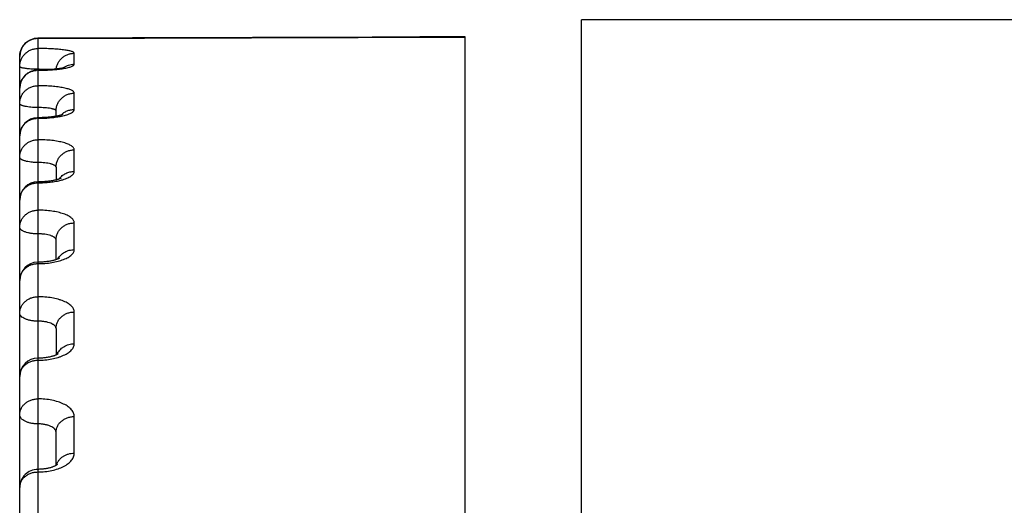
# Model space of a CAD drawing. Units: inches. Extents: x 0 to 22.3, y -0.1 to 17.2.
# Drawn here: x 5.3 to 5.5, y 13.5 to 13.6 of the extents above; entities that cross this region are included whole.
import ezdxf

# ---------------------------------------------------------------- set-up
doc = ezdxf.new("R2010")
doc.units = ezdxf.units.IN
doc.header["$LTSCALE"] = 1.21
doc.header["$MEASUREMENT"] = 0
doc.layers.get('0').update_dxf_attribs({"linetype": 'CONTINUOUS'})
doc.layers.add('AXIS', color=7, linetype='CONTINUOUS')

msp = doc.modelspace()

# ---------------------------------------------------------------- linework, layer by layer
at = {"color": 9, "linetype": 'CONTINUOUS'}
for p, q in [((5.2632019806, 13.6286753004), (5.2632019805, 13.2994404423)), ((5.2632019806, 13.6286753004), (5.3807019805, 13.6290697291)), ((5.2732019805, 13.6216045059), (5.2732019805, 13.6246078596)), ((5.2664213332, 13.6201014918), (5.2635685067, 13.6202232024)), ((5.2732019805, 13.6091407951), (5.2732019805, 13.613622185)), ((5.2732019805, 13.592098232), (5.2732019805, 13.5980326045)), ((5.2732019805, 13.5705720936), (5.2732019805, 13.5779262724)), ((5.2732019805, 13.5446827227), (5.2732019805, 13.5534155941)), ((5.2732019805, 13.5145748551), (5.2732019805, 13.5246375975))]:
    msp.add_line(p, q, dxfattribs=at)
at = {"color": 7, "linetype": 'CONTINUOUS'}
for p, q in [((5.3807019805, 12.8445464992), (5.3807019805, 13.6291328055)), ((5.2582019805, 13.4323987305), (5.2582019805, 13.6237453114)), ((5.2636590919, 13.6200018773), (5.2632019805, 13.6199998924)), ((5.2682019805, 13.607268227), (5.2682019805, 13.6087348494)), ((5.2634082803, 13.606878611), (5.2632019805, 13.606878012)), ((5.2682019805, 13.5932377841), (5.2682019805, 13.5897538635)), ((5.2682019805, 13.5678164332), (5.2682019805, 13.5732507851)), ((5.2682019805, 13.5488855631), (5.2682019805, 13.5415836178)), ((5.2682019805, 13.5112069133), (5.2682019805, 13.5202783663))]:
    msp.add_line(p, q, dxfattribs=at)
for points in [[(5.2891832292, 13.6288327937), (5.2760018668, 13.62878856), (5.263185057, 13.6287453006)], [(5.3807019805, 13.6291327554), (5.3682932909, 13.6290928175), (5.355105675, 13.6290501206), (5.2891832292, 13.6288327937)], [(5.2705738524, 13.6206830104), (5.2705790217, 13.6206851421), (5.2705891014, 13.6206891766), (5.2705915252, 13.6206901101), (5.2705860272, 13.6206881317), (5.2705725814, 13.6206835037), (5.270550829, 13.6206763592), (5.2705206461, 13.6206669031), (5.2704824884, 13.6206554957), (5.2704363907, 13.6206423408), (5.2703820173, 13.6206275277), (5.2703192567, 13.6206112053), (5.270247931, 13.6205934974), (5.2701678127, 13.6205745114), (5.2700785931, 13.6205543382), (5.2699797737, 13.6205330342), (5.2698713598, 13.6205107651), (5.2697538075, 13.6204877706), (5.2696269059, 13.6204641416), (5.2694905989, 13.6204400025), (5.2693457246, 13.620415621), (5.2691924635, 13.6203911255), (5.2690306217, 13.6203665765), (5.2688605733, 13.6203421217), (5.2686824136, 13.6203178621), (5.2684961354, 13.6202938782), (5.2683019805, 13.6202702745), (5.2681000483, 13.6202471356), (5.2678904151, 13.6202245468), (5.2676732989, 13.6202026011), (5.2674488317, 13.6201813737), (5.2672171477, 13.6201609419), (5.2669784833, 13.6201413947), (5.2667330081, 13.6201228071), (5.2664809182, 13.6201052483), (5.2662225118, 13.6200887984), (5.2659580256, 13.6200735332), (5.2656877001, 13.620059519), (5.2654118679, 13.6200468209), (5.2651308301, 13.6200355102), (5.2648448829, 13.6200256525), (5.2645543855, 13.6200173043), (5.2642596833, 13.6200105209), (5.2639611223, 13.6200053619), (5.2636590919, 13.6200018773)], [(5.2683437613, 13.6072937597), (5.2681717773, 13.6072627878), (5.2679916514, 13.607232159), (5.2678034318, 13.6072019999), (5.2676071331, 13.6071724309), (5.2674028956, 13.6071435848), (5.2671907709, 13.6071155745), (5.2669706274, 13.6070884972), (5.2667426519, 13.6070624926), (5.2665069372, 13.6070376805), (5.2662631973, 13.6070141421), (5.2660116271, 13.6069920207), (5.2657524146, 13.6069714542), (5.2654852665, 13.6069525398), (5.265210441, 13.606935424), (5.2649282172, 13.6069202599), (5.2646383619, 13.6069071702), (5.2643412504, 13.6068963069), (5.2640372464, 13.6068878273), (5.2637261627, 13.6068818759), (5.2634082803, 13.606878611)], [(5.2699714654, 13.6077218968), (5.2699753184, 13.6077239538), (5.2699846131, 13.6077287753), (5.2699856403, 13.6077292971), (5.2699780956, 13.6077257892), (5.2699621458, 13.607718713), (5.269937534, 13.6077083065), (5.2699040041, 13.6076948008), (5.2698617514, 13.6076785879), (5.2698105424, 13.6076598661), (5.2697502048, 13.6076388481), (5.2696810583, 13.6076158968), (5.2696029689, 13.6075912015), (5.2695157979, 13.6075649428), (5.2694199053, 13.6075374336), (5.2693152281, 13.6075088404), (5.26920169, 13.6074793216), (5.2690796732, 13.6074491452), (5.2689492364, 13.6074184772), (5.2688103004, 13.6073874425), (5.2686630466, 13.6073562171), (5.2685075374, 13.6073249473), (5.2683437613, 13.6072937597)], [(5.2682640075, 13.5897692952), (5.2681128, 13.5897316762), (5.2679533794, 13.5896941843), (5.2677858351, 13.5896569937), (5.2676102278, 13.5896202701), (5.2674263911, 13.5895841341), (5.2672344293, 13.589548759), (5.267034435, 13.5895143073), (5.2668261861, 13.5894808943), (5.2666098222, 13.5894487011), (5.266385484, 13.5894179002), (5.2661529337, 13.5893886117), (5.2659123737, 13.5893610253), (5.265664001, 13.5893353254), (5.2654075782, 13.5893116494), (5.2651433811, 13.5892901915), (5.264871702, 13.5892711509), (5.2645923635, 13.5892546918), (5.2643057677, 13.589241015), (5.2640122989, 13.589230323), (5.2637118258, 13.5892228028), (5.2634046717, 13.5892186599), (5.2632019805, 13.589217882)], [(5.2695029701, 13.5902012783), (5.2695037351, 13.5902017498), (5.2695020121, 13.5902007396), (5.2694922718, 13.5901952271), (5.2694741115, 13.5901854401), (5.269447237, 13.5901716618), (5.2694111931, 13.5901540878), (5.2693657509, 13.5901330219), (5.2693110803, 13.5901089245), (5.269246901, 13.5900820287), (5.2691730749, 13.590052622), (5.2690901471, 13.5900212295), (5.2689980394, 13.5899880943), (5.2688966884, 13.5899534538), (5.2687868016, 13.5899177838), (5.2686686116, 13.5898813585), (5.268541976, 13.5898443207), (5.2684070668, 13.5898068982), (5.2682640075, 13.5897692952)], [(5.2682073157, 13.5678181873), (5.2680576705, 13.567768989), (5.2678960495, 13.5677191367), (5.2677224325, 13.5676689974), (5.2675373196, 13.5676190599), (5.2673407701, 13.567569666), (5.2671329407, 13.5675211723), (5.2669145943, 13.5674740417), (5.2666859099, 13.5674285756), (5.2664472347, 13.5673851026), (5.2661997002, 13.5673440523), (5.2659437116, 13.5673056834), (5.2656796957, 13.5672702513), (5.2654089195, 13.5672380862), (5.2651319149, 13.5672093787), (5.264849219, 13.5671843135), (5.2645621771, 13.5671631112), (5.2642714093, 13.567145886), (5.2639775094, 13.5671327407), (5.2636818202, 13.56712378), (5.2633852147, 13.5671190411), (5.2632019805, 13.5671182322)], [(5.2691060482, 13.5682141512), (5.2691076522, 13.5682154231), (5.269114597, 13.5682207815), (5.2691136853, 13.568220146), (5.26910445, 13.5682138324), (5.2690866296, 13.5682022791), (5.26905987, 13.5681858385), (5.2690237143, 13.5681647895), (5.2689776378, 13.568139375), (5.2689211595, 13.5681098708), (5.2688539384, 13.5680766292), (5.2687756047, 13.5680399815), (5.2686857232, 13.5680002269), (5.268584056, 13.5679577503), (5.2684705906, 13.5679130162), (5.268345056, 13.5678663672), (5.2682073157, 13.5678181873)], [(5.2682491177, 13.5416047441), (5.2681386438, 13.5415552311), (5.2680172321, 13.5415039517), (5.2678848082, 13.5414513081), (5.2677415579, 13.5413977862), (5.2675874371, 13.5413437601), (5.267422473, 13.541289614), (5.2672470414, 13.541235822), (5.2670612011, 13.541182737), (5.2668651444, 13.5411307348), (5.2666595442, 13.5410802842), (5.2664445746, 13.5410316997), (5.2662205945, 13.5409853248), (5.2659886665, 13.5409416037), (5.2657492402, 13.5409008145), (5.2655026772, 13.5408632072), (5.265249996, 13.5408290968), (5.2649916982, 13.5407986847), (5.2647282858, 13.5407721618), (5.2644608297, 13.5407497409), (5.2641899064, 13.5407315479), (5.2639160614, 13.5407176949), (5.2636403478, 13.5407082891), (5.2633635135, 13.5407033823), (5.2632019805, 13.5407026117)], [(5.2688010569, 13.5419206189), (5.2688032315, 13.5419226051), (5.2687975655, 13.5419178738), (5.2687839118, 13.5419070835), (5.2687620599, 13.5418907698), (5.2687316191, 13.5418692943), (5.2686921901, 13.5418429993), (5.2686434382, 13.5418122586), (5.2685849873, 13.5417774099), (5.2685165546, 13.5417388392), (5.2684379365, 13.5416969603), (5.2683488586, 13.5416521326), (5.2682491177, 13.5416047441)], [(5.268243806, 13.5112320393), (5.2681655584, 13.5111850333), (5.2680778002, 13.5111352713), (5.2679803765, 13.5110831505), (5.2678728737, 13.5110289277), (5.2677549247, 13.5109728991), (5.2676265925, 13.5109155607), (5.2674881251, 13.5108574564), (5.2673394638, 13.5107989679), (5.2671806749, 13.5107405116), (5.267012319, 13.5106826519), (5.2668345523, 13.5106257708), (5.2666475371, 13.5105702325), (5.2664519577, 13.5105165228), (5.2662481022, 13.5104649791), (5.2660362615, 13.5104159195), (5.2658172105, 13.5103697398), (5.265591342, 13.5103267167), (5.2653590513, 13.5102871098), (5.2651211767, 13.5102512202), (5.2648782022, 13.5102192567), (5.2646305976, 13.5101914113), (5.2643792192, 13.5101678871), (5.2641246044, 13.5101488185), (5.263867268, 13.5101343241), (5.2636080549, 13.5101245122), (5.263347621, 13.5101194455), (5.2632019805, 13.510118698)], [(5.2685595689, 13.5114656494), (5.268556694, 13.5114626973), (5.268546251, 13.5114525614), (5.2685278124, 13.5114357751), (5.2685014784, 13.5114132605), (5.2684670392, 13.5113855606), (5.2684241795, 13.5113530887), (5.2683727999, 13.5113163855), (5.2683127587, 13.5112759145), (5.268243806, 13.5112320393)]]:
    msp.add_lwpolyline(points, dxfattribs=at)
for centre, radius, start, end in [((5.2632019805, 13.62374533), 0.005, 90.1939278675, 180), ((5.2632020124, 13.615000808), 0.0049990921, 90.0024349469, 179.9999246871), ((5.2632020729, 13.6018781079), 0.0049999125, 91.7194692544, 179.9999645522), ((5.2632019305, 13.6018805985), 0.0049974187, 89.9972720437, 91.7186946922), ((5.2632019749, 13.5842178884), 0.0049999944, 90.0033846109, 179.9999341828), ((5.2632019873, 13.5621182297), 0.0050000068, 91.4833506466, 179.9998310543), ((5.2632018631, 13.5621216364), 0.0049965979, 89.9961401725, 91.4829382515), ((5.2632019819, 13.5357026132), 0.0050000014, 90.0021403771, 179.9998448512), ((5.2632019863, 13.5051186937), 0.0050000058, 89.9972602282, 179.9997897936)]:
    msp.add_arc(centre, radius, start, end, dxfattribs=at)
at = {"color": 9, "linetype": 'CONTINUOUS'}
for centre, radius, start, end in [((5.2632022871, 13.6148444791), 0.0050801633, 90.0034576604, 95.370327754), ((5.2632019152, 13.6773565266), 0.0574318843, 270.0000651312, 270.3659061754), ((5.2632022189, 13.5713748763), 0.0488496994, 89.5703773164, 90.0002741045), ((5.2632022665, 13.6015629434), 0.0051614782, 90.003174693, 95.2852503709), ((5.2632019348, 13.647084065), 0.0403596435, 270.0000649195, 270.5197501228), ((5.2730959954, 13.6041889096), 0.0049203623, 135.5537121563, 136.6432549335), ((5.2729435289, 13.5872458843), 0.004763693, 143.1997184232, 144.4742101312)]:
    msp.add_arc(centre, radius, start, end, dxfattribs=at)
for points, knots in [([(5.2582019805, 13.6237392786), (5.2582019805, 13.6240648632), (5.2582660665, 13.6247178252), (5.2585507967, 13.6256584307), (5.2590132037, 13.6265260924), (5.2596356736, 13.627287167), (5.260394347, 13.6279127292), (5.2612603856, 13.6283788109), (5.2622002095, 13.6286676659), (5.2628532237, 13.6287347066), (5.2631789978, 13.6287362031)], [0, 0, 0, 0, 0.1249664924, 0.2499313653, 0.3749107174, 0.4999033342, 0.6249106496, 0.749931875, 0.8749594536, 1, 1, 1, 1]), ([(5.2632019806, 13.6286753005), (5.2628752625, 13.6286753005), (5.2622201631, 13.6286111674), (5.2612765881, 13.6283262177), (5.2604065555, 13.6278634867), (5.2596439884, 13.6272406591), (5.2590180608, 13.6264817084), (5.2585529352, 13.6256156294), (5.2582664679, 13.6246762089), (5.2582019805, 13.6240238476), (5.2582019805, 13.6236986244)], [0, 0, 0, 0, 0.1252899287, 0.2505290238, 0.3756917667, 0.5007489553, 0.6256921268, 0.7505301584, 0.8752833145, 1, 1, 1, 1]), ([(5.2631850572, 13.6287452968), (5.2631870827, 13.6287453025), (5.2631910576, 13.6287379098), (5.2631941949, 13.6287255405), (5.2631985085, 13.6287028902), (5.2632007416, 13.6286855245), (5.2632019805, 13.6286752961)], [0, 0, 0, 0, 0.0831613603, 0.2719609387, 0.5769884113, 1, 1, 1, 1]), ([(5.2582019805, 13.6209709581), (5.2582019805, 13.621295127), (5.2582664869, 13.6219454655), (5.258553018, 13.6228818987), (5.2590182229, 13.6237451798), (5.259644213, 13.6245016255), (5.2604067997, 13.6251223516), (5.2612767949, 13.6255834901), (5.2622202834, 13.6258674449), (5.2628752724, 13.6259313497), (5.2632019805, 13.6259313497)], [0, 0, 0, 0, 0.1245152791, 0.2490980408, 0.3738224105, 0.4987259435, 0.6238234177, 0.7491001181, 0.8745094287, 1, 1, 1, 1]), ([(5.2732019805, 13.6246078596), (5.2732019816, 13.6246307107), (5.2731928616, 13.6246792263), (5.2731541139, 13.6247480436), (5.2730920218, 13.6248147556), (5.2730070031, 13.6248800706), (5.2728990631, 13.6249443413), (5.2727123091, 13.6250344898), (5.2724200428, 13.6251404069), (5.2720019889, 13.6252558132), (5.2714998389, 13.6253649503), (5.2709181174, 13.6254668453), (5.2700007768, 13.6255976366), (5.2686997937, 13.6257312487), (5.2673079037, 13.6258243522), (5.2661036921, 13.6258790019), (5.264824838, 13.6259194903), (5.2638542443, 13.6259313507), (5.2632019805, 13.6259313497)], [0, 0, 0, 0, 0.0066795026, 0.0140920823, 0.022800114, 0.0331484682, 0.0453329737, 0.0594599961, 0.0937092604, 0.1360065166, 0.186168965, 0.2438540898, 0.3086029105, 0.4569888465, 0.626004348, 0.7163082092, 0.809339325, 1, 1, 1, 1]), ([(5.2682398254, 13.6202634746), (5.2682768061, 13.6205596411), (5.2684054021, 13.6211468805), (5.2687547696, 13.6219775401), (5.269249426, 13.6227325562), (5.2698731041, 13.6233869089), (5.2706054016, 13.6239193608), (5.2714224696, 13.624312532), (5.2722972626, 13.6245536954), (5.2729008059, 13.6246078596), (5.2732019805, 13.6246078596)], [0, 0, 0, 0, 0.1244092249, 0.2489393237, 0.3736457425, 0.498561074, 0.62368903, 0.7490073247, 0.8744619431, 1, 1, 1, 1]), ([(5.2632019852, 13.6202245757), (5.2628767905, 13.6202245757), (5.2622385854, 13.6202337789), (5.2613121439, 13.620274918), (5.2605799627, 13.6203319176), (5.2600396443, 13.6203912843), (5.2596770651, 13.6204399382), (5.2593483559, 13.6204935348), (5.2590566231, 13.6205515201), (5.2588046168, 13.6206132707), (5.2585944711, 13.6206780878), (5.2584280607, 13.6207452814), (5.2583188591, 13.620806611), (5.25825704, 13.6208584746), (5.258225868, 13.6208950566), (5.2582065127, 13.6209324914), (5.2582019805, 13.6209585912), (5.2582019805, 13.6209709581)], [0, 0, 0, 0, 0.1892346234, 0.3713529022, 0.5395614058, 0.6164752727, 0.6876388064, 0.7524172281, 0.8102513051, 0.8606760063, 0.9033484733, 0.9380916686, 0.9650118275, 0.9757483885, 0.9848978548, 0.9928035357, 1, 1, 1, 1]), ([(5.2582019805, 13.6149998988), (5.2582019805, 13.6153023082), (5.2582589099, 13.6159089413), (5.2585121618, 13.6167865795), (5.2589245576, 13.6176037766), (5.2594820776, 13.6183323758), (5.2601656677, 13.6189477966), (5.2609521812, 13.6194292344), (5.2618145664, 13.6197604165), (5.262421321, 13.6198736274), (5.2627268208, 13.6199023433)], [0, 0, 0, 0, 0.1241293214, 0.2483774807, 0.3728658524, 0.4976654826, 0.6228117258, 0.7482918731, 0.8740494574, 1, 1, 1, 1]), ([(5.2635686881, 13.6199258135), (5.2641856298, 13.6199297531), (5.2653942372, 13.6199568047), (5.2671470326, 13.6200547342), (5.2687618938, 13.6202051653), (5.2697825924, 13.6203456903), (5.2702590419, 13.6204265869)], [0, 0, 0, 0, 0.2756184272, 0.5399573775, 0.7841044431, 1, 1, 1, 1]), ([(5.2701360824, 13.6205679311), (5.2703533198, 13.6207343511), (5.2708165167, 13.6210322299), (5.2715747308, 13.6213595436), (5.2723770326, 13.621559659), (5.2729272771, 13.6216045059), (5.2732019805, 13.6216045059)], [0, 0, 0, 0, 0.2494566486, 0.499363933, 0.7495887356, 1, 1, 1, 1]), ([(5.2702590419, 13.6204265869), (5.2704807142, 13.6204642247), (5.2708994652, 13.6205417586), (5.2714862332, 13.6206736134), (5.2719929721, 13.6208132224), (5.2724151183, 13.620958998), (5.2727095831, 13.6210908705), (5.2728971892, 13.621201272), (5.2730061973, 13.6212798499), (5.2730920099, 13.6213591697), (5.2731544716, 13.6214395049), (5.2731930161, 13.6215212135), (5.2732019816, 13.6215776175), (5.2732019805, 13.6216045059)], [0, 0, 0, 0, 0.2052149631, 0.3885967421, 0.5487497331, 0.6846762609, 0.7959392425, 0.8424623035, 0.8831405892, 0.9183593362, 0.9487769154, 0.975459018, 1, 1, 1, 1]), ([(5.2582019805, 13.6107876057), (5.2582019805, 13.6111078405), (5.2582665599, 13.6117506319), (5.2585533359, 13.6126759123), (5.2590188393, 13.6135287427), (5.2596450612, 13.6142758298), (5.2604077157, 13.6148887077), (5.2612775659, 13.615343903), (5.2622207308, 13.6156241471), (5.2628753101, 13.6156872011), (5.2632019805, 13.6156872011)], [0, 0, 0, 0, 0.123756876, 0.2476978399, 0.3719951005, 0.4967508113, 0.6220011334, 0.7477070245, 0.8737560509, 1, 1, 1, 1]), ([(5.2732019805, 13.613622185), (5.2732019816, 13.6136569912), (5.2731935366, 13.6137284789), (5.2731561399, 13.6138335738), (5.2730946361, 13.6139370675), (5.2729745651, 13.6140806002), (5.2727589668, 13.6142533471), (5.2724257061, 13.6144423263), (5.2720058692, 13.6146231065), (5.2715027133, 13.6147941391), (5.2709202352, 13.6149539669), (5.2702636372, 13.6151010882), (5.2695389241, 13.6152341773), (5.2684587012, 13.6153960204), (5.266992339, 13.6155509031), (5.2651347199, 13.6156623148), (5.2638543217, 13.6156872023), (5.2632019805, 13.6156872011)], [0, 0, 0, 0, 0.0099080045, 0.0202792042, 0.0315336107, 0.0439973386, 0.0733706148, 0.1095226448, 0.1528255387, 0.20328662, 0.2606931514, 0.3246812499, 0.3947725487, 0.4703959594, 0.6355667207, 0.8143036404, 1, 1, 1, 1]), ([(5.2682019805, 13.6087348448), (5.2682019805, 13.6090542871), (5.268266575, 13.6096955582), (5.2685534018, 13.6106185905), (5.2690189659, 13.611469313), (5.269645234, 13.6122145124), (5.2704079011, 13.6128258077), (5.2712777212, 13.6132798054), (5.2722208206, 13.6135593021), (5.2728753177, 13.613622185), (5.2732019805, 13.613622185)], [0, 0, 0, 0, 0.1236028012, 0.2474132928, 0.3716239224, 0.4963498643, 0.6216314629, 0.7474245823, 0.873603368, 1, 1, 1, 1]), ([(5.2632019852, 13.6096739072), (5.2628767474, 13.6096739071), (5.2622380631, 13.6096876683), (5.2613109791, 13.6097490801), (5.2604561056, 13.6098486356), (5.2598055925, 13.6099640041), (5.2593472248, 13.610075517), (5.259055127, 13.6101622362), (5.2588025646, 13.6102546978), (5.2585917051, 13.6103520356), (5.2584240437, 13.6104534612), (5.2583004791, 13.6105588053), (5.258221543, 13.6106692613), (5.2582019805, 13.6107503483), (5.2582019805, 13.6107876057)], [0, 0, 0, 0, 0.1841654656, 0.3616039827, 0.5259186142, 0.671300297, 0.7353478061, 0.7929531651, 0.8437476096, 0.8875174895, 0.9242706591, 0.9543831236, 0.97890309, 1, 1, 1, 1]), ([(5.2682019805, 13.608734849), (5.2682019807, 13.6087512336), (5.2681977177, 13.608784971), (5.2681712501, 13.6088540446), (5.2681020353, 13.608938923), (5.2679785918, 13.6090296875), (5.2678112158, 13.6091166155), (5.2676006405, 13.6091991059), (5.2673483241, 13.6092767537), (5.2670564393, 13.6093488725), (5.2665976871, 13.609440892), (5.2659471051, 13.6095345657), (5.265092635, 13.6096143148), (5.2641657774, 13.6096630399), (5.2635272728, 13.6096739072), (5.2632019852, 13.6096739072)], [0, 0, 0, 0, 0.0093883512, 0.0192555353, 0.0420449202, 0.0708330256, 0.1066419423, 0.1497987613, 0.2002692948, 0.2578044331, 0.3220092004, 0.4683033386, 0.6341680644, 0.8136100614, 1, 1, 1, 1]), ([(5.2695833133, 13.6076343457), (5.2698162534, 13.6078718337), (5.2703332492, 13.6083017665), (5.2712221869, 13.6087796211), (5.2721913513, 13.6090744473), (5.2728654747, 13.6091407951), (5.2732019805, 13.6091407951)], [0, 0, 0, 0, 0.248375967, 0.4980633088, 0.7487514512, 1, 1, 1, 1]), ([(5.2697073789, 13.6073163304), (5.2699689504, 13.6073711523), (5.2704646446, 13.6074856532), (5.2711591954, 13.6076837716), (5.2717616844, 13.6078973777), (5.2722660933, 13.6081238475), (5.2726675155, 13.6083604529), (5.2729272855, 13.6085756714), (5.2730721613, 13.6087534977), (5.2731464862, 13.6088813243), (5.2731917055, 13.6090105191), (5.2732019817, 13.6090981777), (5.2732019805, 13.6091407951)], [0, 0, 0, 0, 0.1941460388, 0.3694245681, 0.5244057127, 0.6581534605, 0.7704383975, 0.8621680704, 0.9012242904, 0.9365295473, 0.9690407608, 1, 1, 1, 1]), ([(5.2582019805, 13.6018780176), (5.2582019805, 13.6021756589), (5.2582589852, 13.6027731034), (5.2585124929, 13.6036371461), (5.2589252103, 13.6044415144), (5.2594830011, 13.6051584689), (5.2601667128, 13.6057638738), (5.260953141, 13.6062373464), (5.2618152503, 13.6065629797), (5.2624214414, 13.6066742293), (5.2627268208, 13.6067024772)], [0, 0, 0, 0, 0.1232017845, 0.2466580574, 0.3706062842, 0.495198259, 0.6205039837, 0.7464957314, 0.8730555574, 1, 1, 1, 1]), ([(5.2635680462, 13.6067260821), (5.2641237976, 13.6067311232), (5.265217093, 13.6067634948), (5.2668121756, 13.6068789223), (5.2683051986, 13.6070568297), (5.2692570856, 13.6072219549), (5.2697073789, 13.6073163304)], [0, 0, 0, 0, 0.2699488299, 0.5310836549, 0.7765329581, 1, 1, 1, 1]), ([(5.2582019805, 13.5960161943), (5.2582019805, 13.5963307234), (5.2582666708, 13.596962576), (5.2585538153, 13.5978716769), (5.2590197588, 13.5987093346), (5.2596463104, 13.5994428321), (5.2604090483, 13.6000443213), (5.2612786764, 13.6004909038), (5.2622213707, 13.6007657776), (5.2628753639, 13.6008276022), (5.2632019805, 13.6008276022)], [0, 0, 0, 0, 0.1226362301, 0.2456306412, 0.3693007994, 0.4938429079, 0.6193222208, 0.7456615906, 0.8726507962, 1, 1, 1, 1]), ([(5.2732019805, 13.5980326045), (5.2732019827, 13.5981267018), (5.2731660683, 13.5983252558), (5.2730123833, 13.5986066069), (5.2727663574, 13.5988758442), (5.2724315888, 13.5991336111), (5.2720105213, 13.5993794943), (5.271506281, 13.5996119657), (5.270922999, 13.5998291663), (5.2702657803, 13.600029183), (5.2695405909, 13.6002102288), (5.2684615835, 13.6004302008), (5.2669952297, 13.6006414173), (5.2651360855, 13.6007935839), (5.2638544321, 13.6008276035), (5.2632019805, 13.6008276022)], [0, 0, 0, 0, 0.0259756695, 0.0544639085, 0.0874086469, 0.1259626698, 0.1706834789, 0.2217427052, 0.279058253, 0.342370732, 0.4112884748, 0.4853155654, 0.6462818998, 0.8198900555, 1, 1, 1, 1]), ([(5.2682019805, 13.5932377841), (5.2682019805, 13.5935512406), (5.2682666923, 13.5941810373), (5.2685539086, 13.5950870949), (5.2690199357, 13.5959218965), (5.2696465485, 13.5966528358), (5.2704093, 13.597252182), (5.2712788845, 13.5976971454), (5.2722214901, 13.5979710106), (5.272875374, 13.5980326045), (5.2732019805, 13.5980326045)], [0, 0, 0, 0, 0.1224228737, 0.2452371157, 0.3687883013, 0.4932903347, 0.6188136755, 0.7452736289, 0.8724412794, 1, 1, 1, 1]), ([(5.2632019852, 13.5945414058), (5.2628766885, 13.5945414058), (5.2622373414, 13.5945596578), (5.2613094258, 13.5946411273), (5.2604534631, 13.594773248), (5.2598030962, 13.5949262864), (5.259345808, 13.595073725), (5.2590533122, 13.595188839), (5.2588002447, 13.5953117355), (5.2585887741, 13.5954413806), (5.2584205789, 13.5955768785), (5.2582970108, 13.5957178889), (5.2582200027, 13.5958644793), (5.2582019805, 13.5959673517), (5.2582019805, 13.5960161943)], [0, 0, 0, 0, 0.1785073745, 0.3507575174, 0.5108314256, 0.6534272171, 0.7168137313, 0.7743531261, 0.8257795147, 0.8710052434, 0.9101920195, 0.9438810837, 0.9731975117, 1, 1, 1, 1]), ([(5.2682019805, 13.5932377899), (5.2682019808, 13.5932827834), (5.2681837678, 13.5933781007), (5.2681060953, 13.5935119432), (5.2679823205, 13.5936390929), (5.2678141934, 13.5937602169), (5.2676029002, 13.5938752456), (5.2673500375, 13.593983523), (5.2670577441, 13.5940842664), (5.2665999311, 13.5942126876), (5.2659494021, 13.5943444018), (5.265093957, 13.5944570146), (5.2641663809, 13.5945260004), (5.2635273219, 13.5945414059), (5.2632019852, 13.5945414058)], [0, 0, 0, 0, 0.0250272086, 0.0526544936, 0.0849334849, 0.1230392228, 0.1675121433, 0.2184951495, 0.2758751353, 0.3393634577, 0.4828615506, 0.6445915797, 0.8190346959, 1, 1, 1, 1]), ([(5.2691291045, 13.5900994676), (5.2693599849, 13.590408093), (5.2699021121, 13.590974471), (5.2708941617, 13.5916114977), (5.272014668, 13.5920085195), (5.2728065061, 13.592098232), (5.2732019805, 13.592098232)], [0, 0, 0, 0, 0.2464055278, 0.4956388094, 0.7471723876, 1, 1, 1, 1]), ([(5.2696337277, 13.5897046546), (5.2699013068, 13.5897759014), (5.2704091813, 13.5899253053), (5.2711188234, 13.5901839799), (5.2717351498, 13.5904641266), (5.272251695, 13.5907623766), (5.2726634994, 13.5910760158), (5.2729668222, 13.591402805), (5.2731293426, 13.5916953116), (5.2731917229, 13.5919278206), (5.2732019817, 13.5920420666), (5.2732019805, 13.592098232)], [0, 0, 0, 0, 0.1833545004, 0.3503144427, 0.4997567494, 0.6310938005, 0.7444954561, 0.8412737601, 0.9245093697, 0.9628093416, 1, 1, 1, 1]), ([(5.2632019805, 13.5889588571), (5.2637819412, 13.5889588572), (5.2649260751, 13.5889904804), (5.2665974798, 13.5891316994), (5.2681654282, 13.5893613645), (5.2691629052, 13.5895792913), (5.2696337277, 13.5897046546)], [0, 0, 0, 0, 0.2680487088, 0.5286807569, 0.7748115267, 1, 1, 1, 1]), ([(5.2582019805, 13.5842178869), (5.2582019805, 13.5845278594), (5.2582667639, 13.5851509827), (5.2585542145, 13.5860471585), (5.2590205153, 13.5868726854), (5.2596473244, 13.5875953161), (5.2604101156, 13.5881877055), (5.2612795562, 13.5886274158), (5.2622218741, 13.5888980108), (5.2628754061, 13.5889588571), (5.2632019805, 13.5889588571)], [0, 0, 0, 0, 0.1217232908, 0.243948193, 0.3671110422, 0.491483378, 0.6171519441, 0.7440066986, 0.871757347, 1, 1, 1, 1]), ([(5.2582019805, 13.5767393041), (5.2582019805, 13.5770463888), (5.2582668251, 13.5776639823), (5.2585544754, 13.5785519644), (5.2590210053, 13.5793697961), (5.2596479744, 13.5800855328), (5.2604107933, 13.5806721527), (5.2612801105, 13.5811075104), (5.2622221896, 13.5813753982), (5.2628754326, 13.5814356261), (5.2632019805, 13.5814356261)], [0, 0, 0, 0, 0.1211362344, 0.2428670839, 0.3657054154, 0.489970585, 0.6157621043, 0.7429479243, 0.8711860901, 1, 1, 1, 1]), ([(5.2732019805, 13.5779262724), (5.2732019827, 13.5780433263), (5.2731676541, 13.5782855889), (5.2730170367, 13.5786363765), (5.2727721199, 13.5789751918), (5.2724370942, 13.5793002931), (5.2720152588, 13.5796103185), (5.2715101859, 13.579903282), (5.2709261578, 13.5801769285), (5.2702683131, 13.5804289265), (5.2695426064, 13.5806570615), (5.2684651375, 13.5809337929), (5.2669988801, 13.5812003472), (5.2651378249, 13.5813926161), (5.2638545731, 13.5814356275), (5.2632019805, 13.5814356261)], [0, 0, 0, 0, 0.0312541469, 0.0643802804, 0.1009823675, 0.1421595257, 0.1885458237, 0.2404239427, 0.2978207202, 0.3605749511, 0.4283825953, 0.5008272379, 0.6574910374, 0.8257534354, 1, 1, 1, 1]), ([(5.2632019852, 13.5749116706), (5.262876615, 13.5749116705), (5.2622364424, 13.5749343349), (5.2613075148, 13.5750355174), (5.2604502637, 13.5751996814), (5.2598002009, 13.5753896816), (5.2593442207, 13.5755720397), (5.2590513683, 13.5757150364), (5.2587979138, 13.5758678449), (5.2585861044, 13.5760292285), (5.2584178318, 13.5761980452), (5.2582948344, 13.5763734663), (5.2582192633, 13.5765544344), (5.2582019805, 13.5766790616), (5.2582019805, 13.5767393041)], [0, 0, 0, 0, 0.1726761914, 0.3396159731, 0.4954283844, 0.6353648198, 0.6982197581, 0.7558667607, 0.8081349094, 0.8550395693, 0.8968437778, 0.9341525574, 0.9680289325, 1, 1, 1, 1]), ([(5.2682019805, 13.5732507774), (5.2682019805, 13.5735565156), (5.2682668544, 13.5741715312), (5.2685545999, 13.5750556909), (5.2690212372, 13.5758699313), (5.2696482803, 13.5765824503), (5.2704111103, 13.5771663784), (5.2712803685, 13.5775997065), (5.2722223361, 13.5778663326), (5.2728754449, 13.5779262724), (5.2732019805, 13.5779262724)], [0, 0, 0, 0, 0.1208603295, 0.2423589954, 0.3650451498, 0.489260438, 0.6151100924, 0.7424514869, 0.8709183341, 1, 1, 1, 1]), ([(5.2682019805, 13.5732507848), (5.2682019808, 13.5733072588), (5.2681846633, 13.5734243539), (5.2681086598, 13.5735931015), (5.2679853731, 13.5737552195), (5.2678170213, 13.573910085), (5.2676052757, 13.5740572034), (5.2673519591, 13.5741957191), (5.2670592755, 13.5743246669), (5.2666026604, 13.574488609), (5.2659523216, 13.5746577851), (5.2650956673, 13.5748028315), (5.2641671734, 13.5748917926), (5.2635273865, 13.5749116707), (5.2632019852, 13.5749116706)], [0, 0, 0, 0, 0.0304062451, 0.062720895, 0.0986465213, 0.1393264389, 0.1854004119, 0.2371375472, 0.2945424937, 0.3574295381, 0.4981806455, 0.6556313302, 0.8248002254, 1, 1, 1, 1]), ([(5.2632019805, 13.5667272683), (5.2638546772, 13.5667272682), (5.2651390843, 13.566775954), (5.2670013606, 13.5669930342), (5.2684673208, 13.567292471), (5.269543738, 13.567601182), (5.2702696219, 13.5678550283), (5.2709276404, 13.56813428), (5.2715118261, 13.5684361672), (5.2720170029, 13.5687578118), (5.2724388143, 13.5690964185), (5.272773567, 13.5694494342), (5.2730178616, 13.5698148143), (5.2731677236, 13.570190046), (5.2732019827, 13.5704474662), (5.2732019805, 13.5705720936)], [0, 0, 0, 0, 0.171716832, 0.337753452, 0.4927787815, 0.5647067125, 0.6322331987, 0.6949647665, 0.7526163349, 0.8050404124, 0.8522691893, 0.8945753718, 0.9325533856, 0.9672120099, 1, 1, 1, 1]), ([(5.2687361214, 13.5680232535), (5.2688399895, 13.5682143457), (5.2690769683, 13.5685838517), (5.2695089254, 13.5690845334), (5.2700111113, 13.569525354), (5.2707632141, 13.570023412), (5.2718283741, 13.5704553438), (5.2727439097, 13.5705720936), (5.2732019805, 13.5705720936)], [0, 0, 0, 0, 0.1211687889, 0.2435672938, 0.3672619034, 0.4922206805, 0.7448057504, 1, 1, 1, 1]), ([(5.2582019805, 13.5621182363), (5.2582019805, 13.5624196759), (5.2582669502, 13.5630264671), (5.2585550039, 13.5638984268), (5.2590219871, 13.5647012005), (5.2596492618, 13.565403446), (5.2604121206, 13.5659787838), (5.2612811863, 13.5664056399), (5.2622227986, 13.5666682457), (5.2628754836, 13.5667272683), (5.2632019805, 13.5667272683)], [0, 0, 0, 0, 0.1199693688, 0.2407200328, 0.3629173194, 0.4869741216, 0.613012885, 0.740855887, 0.87005815, 1, 1, 1, 1]), ([(5.2582019805, 13.5530647034), (5.2582019805, 13.5533626481), (5.2582670313, 13.5539627562), (5.2585553438, 13.5548247925), (5.2590226113, 13.5556182327), (5.2596500697, 13.5563121156), (5.2604129436, 13.556880466), (5.2612818472, 13.5573020634), (5.2622231703, 13.5575614057), (5.2628755148, 13.5576196845), (5.2632019805, 13.5576196845)], [0, 0, 0, 0, 0.1192339087, 0.2393680368, 0.361164024, 0.4850926583, 0.6112891684, 0.7395457595, 0.8693523227, 1, 1, 1, 1]), ([(5.2732019805, 13.5534155941), (5.2732019827, 13.5535550494), (5.2731684927, 13.5538404857), (5.2730199713, 13.5542579908), (5.2727764416, 13.554663587), (5.272441793, 13.555053887), (5.2720197022, 13.5554263734), (5.2715141048, 13.555778378), (5.2709294872, 13.5561071409), (5.2702710808, 13.5564098839), (5.2695448676, 13.5566839672), (5.2684692132, 13.5570157446), (5.2670031836, 13.5573363371), (5.2651398967, 13.5575678649), (5.2638547416, 13.5576196861), (5.2632019805, 13.5576196845)], [0, 0, 0, 0, 0.0359792437, 0.0733827689, 0.1135121014, 0.1573459113, 0.2055179135, 0.258368275, 0.3160018276, 0.378339576, 0.4451579521, 0.5161179016, 0.6686089688, 0.8315886933, 1, 1, 1, 1]), ([(5.2632019852, 13.5508944423), (5.2628765286, 13.5508944423), (5.2622353797, 13.5509214177), (5.2613053261, 13.5510418804), (5.2604465577, 13.5512373734), (5.2596905622, 13.5515006411), (5.2590646955, 13.5518218161), (5.2586505465, 13.5521442097), (5.2584157587, 13.5524248257), (5.2582934481, 13.5526332804), (5.2582188603, 13.5528472869), (5.2582019805, 13.5529933522), (5.2582019805, 13.5530647034)], [0, 0, 0, 0, 0.166961293, 0.3287345915, 0.4804815148, 0.618021531, 0.7383096583, 0.8400913744, 0.8845315651, 0.9253185303, 0.9633963785, 1, 1, 1, 1]), ([(5.2682019805, 13.5488855631), (5.2682019805, 13.5491818952), (5.2682670698, 13.5497789202), (5.2685555046, 13.5506363754), (5.2690229043, 13.5514255044), (5.2696504461, 13.5521155246), (5.2704133242, 13.5526806491), (5.2712821512, 13.5530998205), (5.2722233408, 13.553357658), (5.2728755291, 13.5534155941), (5.2732019805, 13.5534155941)], [0, 0, 0, 0, 0.1188912166, 0.238738209, 0.3603478184, 0.484217512, 0.6104880364, 0.7389372452, 0.8690246265, 1, 1, 1, 1]), ([(5.2682019805, 13.5488855719), (5.2682019808, 13.5489532665), (5.2681851237, 13.5490919334), (5.2681102672, 13.549294168), (5.2679876841, 13.54948986), (5.2678194697, 13.5496774628), (5.2676075498, 13.549855923), (5.2672538785, 13.5500901822), (5.2667107921, 13.550345423), (5.2659559074, 13.5505847321), (5.2650976643, 13.5507616189), (5.2641681516, 13.5508701783), (5.2635274651, 13.5508944424), (5.2632019852, 13.5508944424)], [0, 0, 0, 0, 0.0352372664, 0.0719059233, 0.1113910986, 0.1547220831, 0.2025524403, 0.255221762, 0.3751594254, 0.5133759391, 0.6666534615, 0.8305769499, 1, 1, 1, 1]), ([(5.2632019805, 13.5401539418), (5.2638548612, 13.5401539415), (5.2651413398, 13.5402112963), (5.2670059923, 13.5404669967), (5.2684716119, 13.5408195079), (5.2695460802, 13.5411821194), (5.2702724414, 13.541481142), (5.2709309658, 13.5418103186), (5.2715156508, 13.5421664603), (5.2720212239, 13.5425462358), (5.2724431421, 13.5429463232), (5.2727774177, 13.5433634688), (5.2730204076, 13.5437945368), (5.2731684639, 13.5442356211), (5.2732019827, 13.5445359186), (5.2732019805, 13.5446827227)], [0, 0, 0, 0, 0.1659300116, 0.3267487407, 0.4776934511, 0.548193316, 0.6147919865, 0.6771695322, 0.7351149657, 0.7885531961, 0.8375804214, 0.8825092021, 0.9239170899, 0.9626896436, 1, 1, 1, 1]), ([(5.2685018272, 13.5417319689), (5.268589184, 13.5419475943), (5.2688019516, 13.54236813), (5.2692213348, 13.5429431729), (5.2697333836, 13.5434540929), (5.2705273546, 13.5440370103), (5.2716866026, 13.5445454301), (5.2726956603, 13.5446827227), (5.2732019805, 13.5446827227)], [0, 0, 0, 0, 0.1188856397, 0.2395609866, 0.3622574127, 0.4870104437, 0.7412659633, 1, 1, 1, 1]), ([(5.2582019805, 13.5357026149), (5.2582019805, 13.5359938588), (5.2582671954, 13.5365811635), (5.2585560243, 13.5374241641), (5.2590238441, 13.5381996839), (5.259651642, 13.5388775112), (5.2604145236, 13.5394324597), (5.2612831025, 13.539843985), (5.2622238718, 13.5400970842), (5.2628755734, 13.5401539418), (5.2632019805, 13.5401539418)], [0, 0, 0, 0, 0.1177951932, 0.2367261231, 0.357743272, 0.4814282234, 0.6079374754, 0.7370016377, 0.8679828497, 1, 1, 1, 1]), ([(5.2582019805, 13.5251247461), (5.2582019805, 13.5254119084), (5.2582673012, 13.5259914215), (5.2585564583, 13.5268228204), (5.2590246187, 13.5275874076), (5.2596526143, 13.5282554412), (5.2604154868, 13.5288022238), (5.2612838593, 13.529207621), (5.2622242918, 13.5294569266), (5.2628756085, 13.5295129215), (5.2632019805, 13.5295129215)], [0, 0, 0, 0, 0.1169000188, 0.2350842688, 0.3556209899, 0.4791590038, 0.6058655484, 0.7354311249, 0.8671382145, 1, 1, 1, 1]), ([(5.2732019805, 13.5246375975), (5.2732019827, 13.5247987327), (5.2731689836, 13.5251262918), (5.2730218881, 13.5256079773), (5.2727796213, 13.5260775207), (5.2724456319, 13.5265304436), (5.2720236497, 13.526963182), (5.2715178192, 13.5273722918), (5.2709328026, 13.5277544662), (5.2700276687, 13.5282377841), (5.268729685, 13.5287444318), (5.2670082322, 13.5291827689), (5.265142187, 13.52945252), (5.2638549337, 13.5295129232), (5.2632019805, 13.5295129215)], [0, 0, 0, 0, 0.0401737576, 0.0814446985, 0.1248615736, 0.1712643034, 0.2212419672, 0.2751504148, 0.3331420148, 0.3952002968, 0.5307023231, 0.6792786324, 0.8372076016, 1, 1, 1, 1]), ([(5.2632019852, 13.5226239904), (5.2628764313, 13.5226239903), (5.2622341843, 13.5226551642), (5.2613029015, 13.5227943285), (5.2604425472, 13.523020406), (5.2596851647, 13.5233250061), (5.2591443267, 13.5236459805), (5.2587937759, 13.5239361482), (5.2585212098, 13.5242214416), (5.2583196945, 13.5245393755), (5.2582186367, 13.5248757045), (5.2582019805, 13.5250426578), (5.2582019805, 13.5251247461)], [0, 0, 0, 0, 0.16144779, 0.3182683032, 0.4661830546, 0.6015726934, 0.7219470697, 0.7762573776, 0.8267316188, 0.9174269969, 0.9592910019, 1, 1, 1, 1]), ([(5.2682019805, 13.5202783557), (5.2682019805, 13.5205636487), (5.2682673513, 13.5211395946), (5.2685566629, 13.5219656771), (5.2690249802, 13.5227252514), (5.269653064, 13.5233887945), (5.2704159287, 13.5239318355), (5.2712842044, 13.5243344272), (5.2722244826, 13.5245819969), (5.2728756245, 13.5246375975), (5.2732019805, 13.5246375975)], [0, 0, 0, 0, 0.1164852637, 0.2343238869, 0.3546389929, 0.4781100909, 0.6049087488, 0.7347064266, 0.8667486567, 1, 1, 1, 1]), ([(5.2682019805, 13.520278366), (5.2682019808, 13.5203569347), (5.2681853874, 13.520516697), (5.2681113059, 13.5207511489), (5.267989394, 13.5209790109), (5.2677565033, 13.5212827747), (5.2673439521, 13.5216318277), (5.26671668, 13.5219781168), (5.2659596277, 13.5222597878), (5.2651000093, 13.5224677707), (5.2641692562, 13.5225954466), (5.263527556, 13.5226239905), (5.2632019852, 13.5226239904)], [0, 0, 0, 0, 0.0395352764, 0.0801574491, 0.1229844996, 0.1689058736, 0.2720613074, 0.3920003003, 0.5279569171, 0.6772972409, 0.8361747976, 1, 1, 1, 1]), ([(5.2632019805, 13.5093874368), (5.2638550662, 13.5093874363), (5.2651437813, 13.5094531997), (5.2670112878, 13.50974637), (5.2687341317, 13.5102213579), (5.2700307197, 13.5107670849), (5.2709343436, 13.5112844756), (5.2716878178, 13.511810665), (5.272319752, 13.512405977), (5.2727802626, 13.5130664026), (5.2730221073, 13.5135603408), (5.273168917, 13.5140646802), (5.2732019827, 13.5144066453), (5.2732019805, 13.5145748551)], [0, 0, 0, 0, 0.160449723, 0.3163623718, 0.4635436791, 0.5985057177, 0.6606658044, 0.7190155417, 0.8241713803, 0.8716087611, 0.916191934, 0.9586743103, 1, 1, 1, 1]), ([(5.2683455435, 13.5112982291), (5.2684119177, 13.5115312495), (5.2685915971, 13.5119902137), (5.2689862386, 13.5126238821), (5.2694969048, 13.513191915), (5.2701089865, 13.513678687), (5.2708054496, 13.5140713491), (5.2715671908, 13.5143594608), (5.2723732016, 13.5145354525), (5.2729253369, 13.5145748551), (5.2732019805, 13.5145748551)], [0, 0, 0, 0, 0.1159073513, 0.2341653321, 0.3553033551, 0.4795131165, 0.6066473053, 0.7362604287, 0.8676579884, 1, 1, 1, 1]), ([(5.2582019805, 13.5051187004), (5.2582019805, 13.5053981451), (5.2582675147, 13.5059629409), (5.2585573221, 13.5067723875), (5.2590261339, 13.5075162659), (5.2596544826, 13.508165752), (5.2604173085, 13.5086970903), (5.2612852736, 13.5090909158), (5.2622250708, 13.5093330667), (5.2628756735, 13.5093874368), (5.2632019805, 13.5093874368)], [0, 0, 0, 0, 0.115167315, 0.2319106491, 0.3515266387, 0.474790387, 0.6018844979, 0.732418135, 0.8655193815, 1, 1, 1, 1])]:
    msp.add_open_spline(points, degree=3, knots=knots, dxfattribs=at)
at = {"layer": 'AXIS', "color": 7, "linetype": 'CONTINUOUS'}
for p in [(5.412715007, 11.946355365), (5.8359198644, 13.633855365)]:
    msp.add_line(p, (5.412715007, 13.633855365), dxfattribs=at)

doc.saveas('drawing.dxf')
